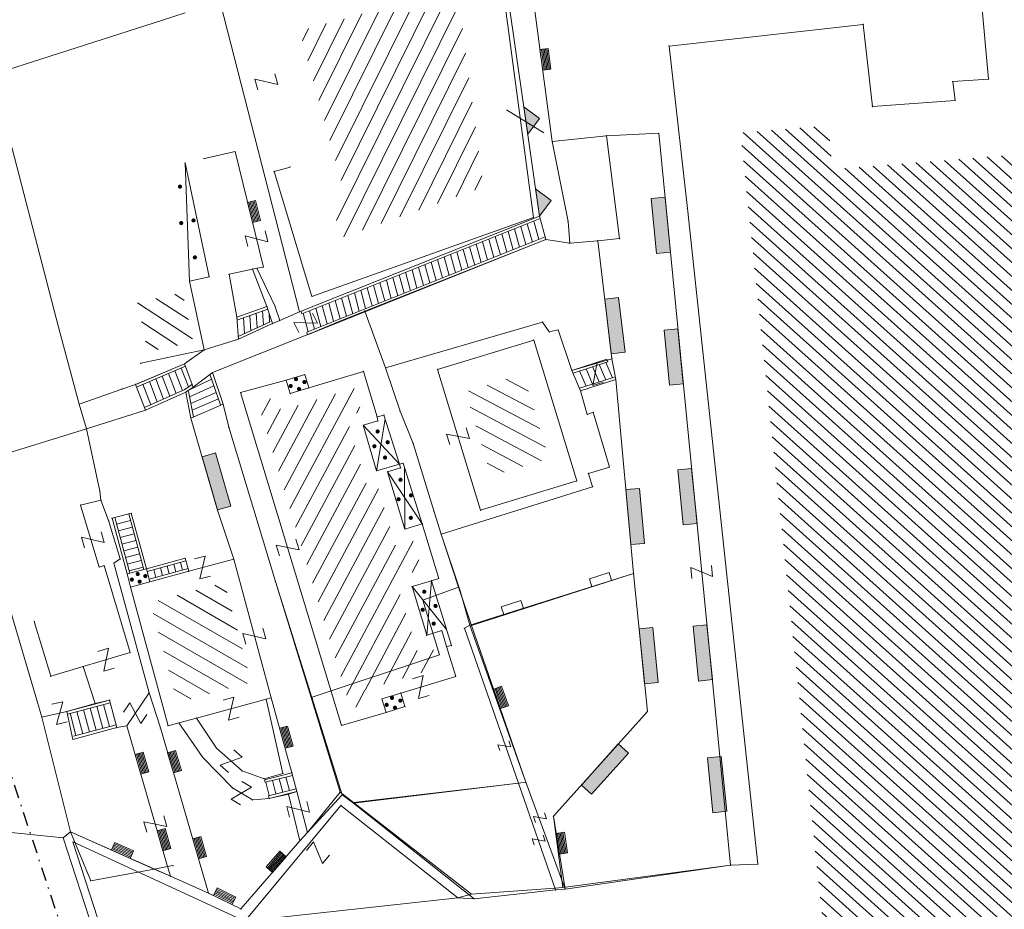
# Model space of a CAD drawing. Units: metres. Extents: x 6568793 to 6571835, y 4681226 to 4683161.
# Drawn here: x 6569238 to 6569310, y 4681928 to 4681992 of the extents above; entities that cross this region are included whole.
import ezdxf

# ---------------------------------------------------------------- set-up
doc = ezdxf.new("R2010")
doc.units = ezdxf.units.M
doc.header["$MEASUREMENT"] = 0
doc.linetypes.add('DASHDOTX2', pattern=[2, 1, -0.5, 0, -0.5])
doc.layers.add('1-katastar-PARCELE_GRANICE', color=7, linetype='Continuous')
doc.layers.add('katastarska podloga budva', color=251, linetype='Continuous', lineweight=13)
doc.layers.add('m_osovina', color=251, linetype='DASHDOTX2', lineweight=9)

# ---------------------------------------------------------------- blocks, each defined once
blk = doc.blocks.new('TK307A')
for p, q in [((0.5, 2), (-0.5, 2)), ((-0.5, 2), (-0.5, -2)), ((0.5, -2), (0.5, 2)), ((-0.5, -2), (0.5, -2))]:
    blk.add_line(p, q)
for points in [[(-0.5, 2), (0.5, 2), (0, 0)], [(0.5, 2), (0.5, -2), (-0.5, -2), (-0.5, 2)], [(0.5, -2), (-0.5, -2), (0, 0)]]:
    blk.add_solid(points)
blk = doc.blocks.new('TK175')
for p, q in [((0, -1), (-1, 0)), ((-1, 0), (1, 0)), ((1, 0), (0, -1))]:
    blk.add_line(p, q)
blk.add_solid([(-1, 0), (1, 0), (0, -1)])
blk = doc.blocks.new('PIKIR')
at = {"const_width": 0.15, "flags": 128}
blk.add_lwpolyline([(-0.07, 0, 1), (0.08, 0, 1)], format="xyb", close=True, dxfattribs=at)
blk = doc.blocks.new('TK97_2')
for p, q in [((0.4, 0.75), (-0.4, -0.75)), ((-0.4, 0.75), (0.4, 0.75)), ((-0.4, -0.75), (0.4, -0.75))]:
    blk.add_line(p, q)
blk = doc.blocks.new('TK307A_1')
for p, q in [((-0.3, -0.75), (-0.3, 0.75)), ((-0.3, 0.75), (0.3, 0.75)), ((-0.2, -0.75), (-0.2, 0.75)), ((-0.1, -0.75), (-0.1, 0.75)), ((0, -0.75), (0, 0.75)), ((0.1, -0.75), (0.1, 0.75)), ((0.2, -0.75), (0.2, 0.75)), ((0.3, 0.75), (0.3, -0.75)), ((0.3, -0.75), (-0.3, -0.75))]:
    blk.add_line(p, q)
blk = doc.blocks.new('TK112_1')
for p, q in [((-0.3, 0.75), (0.3, 0.75)), ((-0.3, -0.75), (-0.3, 0.75)), ((0.3, 0.75), (0.3, -0.75)), ((0.3, -0.75), (-0.3, -0.75))]:
    blk.add_line(p, q)

msp = doc.modelspace()

# ---------------------------------------------------------------- hatches: boundary and pattern name
at = {"layer": 'katastarska podloga budva'}
h = msp.add_hatch(dxfattribs=at)
h.set_pattern_fill('U', color=256, scale=0.75, angle=318.09254, style=0, pattern_type=0)
h.set_pattern_definition([(318.092536064, (0, 0), (0.500947133595, 0.5581684059), [])])
h.paths.add_polyline_path([(6569262.241, 4681913.838), (6569261.241, 4681923.536), (6569296.482, 4681927.342), (6569290.555, 4681984.257), (6569296.905, 4681984.786), (6569297.223, 4681981.614), (6569310.451, 4681982.671), (6569310.239, 4681986.478), (6569312.885, 4681986.795), (6569314.049, 4681996.839), (6569315.552, 4682028.824), (6569323.489, 4682028.402), (6569321.917, 4681996.187), (6569316.52, 4681996.61), (6569315.885, 4681989.526), (6569316.943, 4681979.164), (6569323.399, 4681979.587), (6569323.505, 4681978.318), (6569311.864, 4681976.838), (6569315.671, 4681945.675), (6569313.872, 4681944.089), (6569315.248, 4681931.19), (6569317.047, 4681928.969), (6569317.786, 4681920.859), (6569316.834, 4681919.485)])
at = {"layer": 'katastarska podloga budva', "lineweight": 13}
h = msp.add_hatch(dxfattribs=at)
h.set_pattern_fill('U', color=256, angle=63.64278, style=0, pattern_type=0)
h.set_pattern_definition([(63.6427833, (0, 0), (-0.89604352379, 0.44396621885), [])])
h.paths.add_polyline_path([(6569260.894, 4681979.184), (6569261.972, 4681979.483), (6569258.605, 4681991.64), (6569270.006, 4681994.758), (6569271.925, 4681980.325), (6569261.651, 4681976.672), (6569260.894, 4681979.184)])
at = {"layer": 'katastarska podloga budva'}
h = msp.add_hatch(dxfattribs=at)
h.set_pattern_fill('U', color=256, angle=146.94296, style=0, pattern_type=0)
h.set_pattern_definition([(146.942957008, (0, 0), (-0.54547373533, -0.83812791629), [])])
h.paths.add_polyline_path([(6569250.127, 4681972.678), (6569250.886, 4681969.098), (6569247.595, 4681968.402), (6569246.837, 4681971.981)])
h = msp.add_hatch(dxfattribs=at)
h.set_pattern_fill('U', color=256, angle=331.98786, style=0, pattern_type=0)
h.set_pattern_definition([(331.987862884, (0, 0), (0.46965858937, 0.88284812365), [])])
h.paths.add_polyline_path([(6569270.621, 4681965.5), (6569274.802, 4681966.778), (6569276.672, 4681960.654), (6569272.493, 4681959.378)])
at = {"layer": 'katastarska podloga budva', "lineweight": 13}
h = msp.add_hatch(dxfattribs=at)
h.set_pattern_fill('U', color=256, angle=241.85708, style=0, pattern_type=0)
h.set_pattern_definition([(241.85708152, (0, 0), (0.88177379827, -0.47167252271), [])])
h.paths.add_polyline_path([(6569256.966, 4681965.135), (6569257.265, 4681964.145), (6569259.554, 4681964.841), (6569262.572, 4681965.748), (6569263.08, 4681964.054), (6569261.991, 4681963.736), (6569263.516, 4681958.551), (6569264.237, 4681958.764), (6569265.574, 4681954.327), (6569266.835, 4681954.708), (6569267.466, 4681952.626), (6569265.527, 4681952.031), (6569267.166, 4681946.637), (6569268.259, 4681946.968), (6569268.321, 4681946.764), (6569268.697, 4681945.524), (6569265.643, 4681944.598), (6569263.334, 4681943.885), (6569263.64, 4681942.928), (6569262.306, 4681942.536), (6569255.563, 4681964.756), (6569256.966, 4681965.135)])
at = {"layer": 'katastarska podloga budva'}
h = msp.add_hatch(dxfattribs=at)
h.set_pattern_fill('U', color=256, angle=330.05129, style=0, pattern_type=0)
h.set_pattern_definition([(330.051290036, (0, 0), (0.49922455114, 0.86647264673), [])])
h.paths.add_polyline_path([(6569247.784, 4681950.227), (6569253.167, 4681951.677), (6569255.118, 4681944.439), (6569249.737, 4681942.984)])

# ---------------------------------------------------------------- linework, layer by layer
at = {"layer": '1-katastar-PARCELE_GRANICE', "linetype": 'Continuous', "lineweight": 0}
for p, q in [((6569271.81, 4682021.79), (6569276.91, 4681983.62)), ((6569271.81, 4682021.79), (6569276.91, 4681983.62)), ((6569275.98, 4681978.23), (6569272.9, 4681999.72)), ((6569275.98, 4681978.23), (6569272.9, 4681999.72)), ((6569307.92, 4681994.92), (6569308.53, 4681988.15)), ((6569307.92, 4681994.92), (6569308.53, 4681988.15)), ((6569248.67, 4681992.43), (6569250.3, 4681992.94)), ((6569248.67, 4681992.43), (6569250.3, 4681992.94)), ((6569258.6, 4681971.29), (6569252.86, 4681993.62)), ((6569258.6, 4681971.29), (6569252.86, 4681993.62)), ((6569243.08, 4681990.63), (6569248.67, 4681992.43)), ((6569243.08, 4681990.63), (6569248.67, 4681992.43)), ((6569299.45, 4681992.11), (6569285.38, 4681990.54)), ((6569299.45, 4681992.11), (6569285.38, 4681990.54)), ((6569300.11, 4681986.16), (6569299.45, 4681992.11)), ((6569300.11, 4681986.16), (6569299.45, 4681992.11)), ((6569237.36, 4681988.8), (6569243.08, 4681990.63)), ((6569237.36, 4681988.8), (6569243.08, 4681990.63)), ((6569285.38, 4681990.54), (6569286.71, 4681978.77)), ((6569285.38, 4681990.54), (6569286.71, 4681978.77)), ((6569236.37, 4681988.5), (6569241.13, 4681970.18)), ((6569236.37, 4681988.5), (6569241.13, 4681970.18)), ((6569308.53, 4681988.15), (6569305.94, 4681987.97)), ((6569308.53, 4681988.15), (6569305.94, 4681987.97)), ((6569305.94, 4681987.97), (6569306.1, 4681986.6)), ((6569305.94, 4681987.97), (6569306.1, 4681986.6)), ((6569306.1, 4681986.6), (6569300.11, 4681986.16)), ((6569306.1, 4681986.6), (6569300.11, 4681986.16)), ((6569276.91, 4681983.62), (6569280.84, 4681984.04)), ((6569276.91, 4681983.62), (6569280.84, 4681984.04)), ((6569280.84, 4681984.04), (6569281.79, 4681976.6)), ((6569280.84, 4681984.04), (6569281.79, 4681976.6)), ((6569278.06, 4681977.82), (6569276.91, 4681983.62)), ((6569278.06, 4681977.82), (6569276.91, 4681983.62)), ((6569291.81, 4681931.28), (6569286.71, 4681978.77)), ((6569291.81, 4681931.28), (6569286.71, 4681978.77)), ((6569275.98, 4681978.23), (6569258.6, 4681971.29)), ((6569275.98, 4681978.23), (6569258.6, 4681971.29)), ((6569276.45, 4681976.52), (6569275.98, 4681978.23)), ((6569276.45, 4681976.52), (6569275.98, 4681978.23)), ((6569278.18, 4681976.25), (6569278.06, 4681977.82)), ((6569278.18, 4681976.25), (6569278.06, 4681977.82)), ((6569281.79, 4681976.6), (6569280.21, 4681976.44)), ((6569281.79, 4681976.6), (6569280.21, 4681976.44)), ((6569263.32, 4681971.34), (6569276.45, 4681976.52)), ((6569263.32, 4681971.34), (6569276.45, 4681976.52)), ((6569276.45, 4681976.52), (6569278.18, 4681976.25)), ((6569276.45, 4681976.52), (6569278.18, 4681976.25)), ((6569278.18, 4681976.25), (6569280.21, 4681976.44)), ((6569278.18, 4681976.25), (6569280.21, 4681976.44)), ((6569280.21, 4681976.44), (6569281.24, 4681967.89)), ((6569280.21, 4681976.44), (6569281.24, 4681967.89)), ((6569257.16, 4681970.67), (6569258.6, 4681971.29)), ((6569257.16, 4681970.67), (6569258.6, 4681971.29)), ((6569261.52, 4681970.6), (6569263.32, 4681971.34)), ((6569261.52, 4681970.6), (6569263.32, 4681971.34)), ((6569263.32, 4681971.34), (6569264.83, 4681967.22)), ((6569263.32, 4681971.34), (6569264.83, 4681967.22)), ((6569241.13, 4681970.18), (6569242.62, 4681964.59)), ((6569241.13, 4681970.18), (6569242.62, 4681964.59)), ((6569256.64, 4681970.43), (6569254.17, 4681969.31)), ((6569256.64, 4681970.43), (6569254.17, 4681969.31)), ((6569257.16, 4681970.67), (6569256.64, 4681970.43)), ((6569257.16, 4681970.67), (6569256.64, 4681970.43)), ((6569259.43, 4681969.74), (6569261.52, 4681970.6)), ((6569259.43, 4681969.74), (6569261.52, 4681970.6)), ((6569264.83, 4681967.22), (6569276.21, 4681970.54)), ((6569264.83, 4681967.22), (6569276.21, 4681970.54)), ((6569276.21, 4681970.54), (6569276.7, 4681969.83)), ((6569276.21, 4681970.54), (6569276.7, 4681969.83)), ((6569252.28, 4681966.89), (6569259.43, 4681969.74)), ((6569252.28, 4681966.89), (6569259.43, 4681969.74)), ((6569276.7, 4681969.83), (6569277.34, 4681969.98)), ((6569276.7, 4681969.83), (6569277.34, 4681969.98)), ((6569277.34, 4681969.98), (6569278.34, 4681967.04)), ((6569277.34, 4681969.98), (6569278.34, 4681967.04)), ((6569254.17, 4681969.31), (6569251.69, 4681968.53)), ((6569254.17, 4681969.31), (6569251.69, 4681968.53)), ((6569251.69, 4681968.53), (6569250.27, 4681967.53)), ((6569251.69, 4681968.53), (6569250.27, 4681967.53)), ((6569250.27, 4681967.53), (6569246.72, 4681966.03)), ((6569250.27, 4681967.53), (6569246.72, 4681966.03)), ((6569281.24, 4681967.89), (6569281.51, 4681966.38)), ((6569281.24, 4681967.89), (6569281.51, 4681966.38)), ((6569252.28, 4681966.89), (6569250.88, 4681965.84)), ((6569252.28, 4681966.89), (6569250.88, 4681965.84)), ((6569252.28, 4681966.89), (6569253.06, 4681964.6)), ((6569252.28, 4681966.89), (6569253.06, 4681964.6)), ((6569264.83, 4681967.22), (6569265.89, 4681964.08)), ((6569264.83, 4681967.22), (6569265.89, 4681964.08)), ((6569278.34, 4681967.04), (6569278.97, 4681965.56)), ((6569278.34, 4681967.04), (6569278.97, 4681965.56)), ((6569246.72, 4681966.03), (6569245.73, 4681965.69)), ((6569246.72, 4681966.03), (6569245.73, 4681965.69)), ((6569250.88, 4681965.84), (6569250.36, 4681965.47)), ((6569250.88, 4681965.84), (6569250.36, 4681965.47)), ((6569281.51, 4681966.38), (6569282.8, 4681952.32)), ((6569281.51, 4681966.38), (6569282.8, 4681952.32)), ((6569245.73, 4681965.69), (6569242.62, 4681964.59)), ((6569245.73, 4681965.69), (6569242.62, 4681964.59)), ((6569250.36, 4681965.47), (6569247.44, 4681964.17)), ((6569250.36, 4681965.47), (6569247.44, 4681964.17)), ((6569278.97, 4681965.56), (6569279.45, 4681963.85)), ((6569278.97, 4681965.56), (6569279.45, 4681963.85)), ((6569242.62, 4681964.59), (6569243.17, 4681962.81)), ((6569242.62, 4681964.59), (6569243.17, 4681962.81)), ((6569253.06, 4681964.6), (6569253.47, 4681962.92)), ((6569253.06, 4681964.6), (6569253.47, 4681962.92)), ((6569247.44, 4681964.17), (6569243.17, 4681962.81)), ((6569247.44, 4681964.17), (6569243.17, 4681962.81)), ((6569265.89, 4681964.08), (6569266.84, 4681961.75)), ((6569265.89, 4681964.08), (6569266.84, 4681961.75)), ((6569279.45, 4681963.85), (6569279.88, 4681964.01)), ((6569279.45, 4681963.85), (6569279.88, 4681964.01)), ((6569279.88, 4681964.01), (6569281.05, 4681960.04)), ((6569279.88, 4681964.01), (6569281.05, 4681960.04)), ((6569243.17, 4681962.81), (6569234.53, 4681960.16)), ((6569243.17, 4681962.81), (6569234.53, 4681960.16)), ((6569243.17, 4681962.81), (6569244.13, 4681958.29)), ((6569243.17, 4681962.81), (6569244.13, 4681958.29)), ((6569253.47, 4681962.92), (6569256.85, 4681951.75)), ((6569253.47, 4681962.92), (6569256.85, 4681951.75)), ((6569266.84, 4681961.75), (6569268.35, 4681956.8)), ((6569266.84, 4681961.75), (6569268.35, 4681956.8)), ((6569239.93, 4681941.93), (6569234.53, 4681960.16)), ((6569239.93, 4681941.93), (6569234.53, 4681960.16)), ((6569281.05, 4681960.04), (6569279.53, 4681959.58)), ((6569281.05, 4681960.04), (6569279.53, 4681959.58)), ((6569279.53, 4681959.58), (6569279.84, 4681958.61)), ((6569279.53, 4681959.58), (6569279.84, 4681958.61)), ((6569244.13, 4681958.29), (6569244.21, 4681957.65)), ((6569244.13, 4681958.29), (6569244.21, 4681957.65)), ((6569279.84, 4681958.61), (6569268.86, 4681955.19)), ((6569279.84, 4681958.61), (6569268.86, 4681955.19)), ((6569244.21, 4681957.65), (6569244.76, 4681956.17)), ((6569244.21, 4681957.65), (6569244.76, 4681956.17)), ((6569268.35, 4681956.8), (6569268.86, 4681955.19)), ((6569268.35, 4681956.8), (6569268.86, 4681955.19)), ((6569244.76, 4681956.17), (6569245.61, 4681953.38)), ((6569244.76, 4681956.17), (6569245.61, 4681953.38)), ((6569268.86, 4681955.19), (6569270.12, 4681951.34)), ((6569268.86, 4681955.19), (6569270.12, 4681951.34)), ((6569245.61, 4681953.38), (6569245.15, 4681953.08)), ((6569245.61, 4681953.38), (6569245.15, 4681953.08)), ((6569245.15, 4681953.08), (6569247.7, 4681943.69)), ((6569245.15, 4681953.08), (6569247.7, 4681943.69)), ((6569271.07, 4681948.55), (6569282.8, 4681952.32)), ((6569271.07, 4681948.55), (6569282.8, 4681952.32)), ((6569282.8, 4681952.32), (6569283.81, 4681942.34)), ((6569282.8, 4681952.32), (6569283.81, 4681942.34)), ((6569256.85, 4681951.75), (6569259.44, 4681943.35)), ((6569256.85, 4681951.75), (6569259.44, 4681943.35)), ((6569270.12, 4681951.34), (6569267.53, 4681950.39)), ((6569270.12, 4681951.34), (6569267.53, 4681950.39)), ((6569270.12, 4681951.34), (6569271.07, 4681948.55)), ((6569270.12, 4681951.34), (6569271.07, 4681948.55)), ((6569267.53, 4681950.39), (6569268.73, 4681946.43)), ((6569267.53, 4681950.39), (6569268.73, 4681946.43)), ((6569275, 4681937.2), (6569271.07, 4681948.55)), ((6569275, 4681937.2), (6569271.07, 4681948.55)), ((6569268.73, 4681946.43), (6569259.44, 4681943.35)), ((6569268.73, 4681946.43), (6569259.44, 4681943.35)), ((6569247.7, 4681943.69), (6569248.52, 4681941.14)), ((6569247.7, 4681943.69), (6569248.52, 4681941.14)), ((6569259.44, 4681943.35), (6569261.54, 4681936.49)), ((6569259.44, 4681943.35), (6569261.54, 4681936.49)), ((6569283.81, 4681942.34), (6569277, 4681934.74)), ((6569283.81, 4681942.34), (6569277, 4681934.74)), ((6569242, 4681933.62), (6569239.93, 4681941.93)), ((6569242, 4681933.62), (6569239.93, 4681941.93)), ((6569248.52, 4681941.14), (6569252, 4681929.18)), ((6569248.52, 4681941.14), (6569252, 4681929.18)), ((6569274.456, 4681937.136), (6569262.516, 4681935.731)), ((6569262.516, 4681935.731), (6569274.456, 4681937.136)), ((6569275, 4681937.2), (6569274.456, 4681937.136)), ((6569274.456, 4681937.136), (6569275, 4681937.2)), ((6569259.17, 4681933.57), (6569261.54, 4681936.49)), ((6569259.17, 4681933.57), (6569261.54, 4681936.49)), ((6569262.516, 4681935.731), (6569261.54, 4681936.49)), ((6569262.516, 4681935.731), (6569261.54, 4681936.49)), ((6569271.05, 4681929.09), (6569262.516, 4681935.731)), ((6569271.05, 4681929.09), (6569262.516, 4681935.731)), ((6569277, 4681934.74), (6569277.69, 4681929.57)), ((6569277, 4681934.74), (6569277.69, 4681929.57)), ((6569241.47, 4681933.19), (6569235.89, 4681933.76)), ((6569241.47, 4681933.19), (6569235.89, 4681933.76)), ((6569242, 4681933.62), (6569241.47, 4681933.19)), ((6569242, 4681933.62), (6569241.47, 4681933.19)), ((6569249.24, 4681930.39), (6569242, 4681933.62)), ((6569249.24, 4681930.39), (6569242, 4681933.62)), ((6569258.63, 4681932.97), (6569259.17, 4681933.57)), ((6569258.63, 4681932.97), (6569259.17, 4681933.57)), ((6569254.35, 4681928.03), (6569258.63, 4681932.97)), ((6569254.35, 4681928.03), (6569258.63, 4681932.97)), ((6569277.69, 4681929.57), (6569289.83, 4681931.19)), ((6569277.69, 4681929.57), (6569289.83, 4681931.19)), ((6569289.83, 4681931.19), (6569291.81, 4681931.28)), ((6569289.83, 4681931.19), (6569291.81, 4681931.28)), ((6569252, 4681929.18), (6569249.24, 4681930.39)), ((6569252, 4681929.18), (6569249.24, 4681930.39)), ((6569277.1, 4681929.54), (6569271.05, 4681929.09)), ((6569277.1, 4681929.54), (6569271.05, 4681929.09)), ((6569277.69, 4681929.57), (6569277.1, 4681929.54)), ((6569277.69, 4681929.57), (6569277.1, 4681929.54)), ((6569254.35, 4681928.03), (6569252, 4681929.18)), ((6569254.35, 4681928.03), (6569252, 4681929.18)), ((6569254.63, 4681927.14), (6569270.08, 4681928.84)), ((6569254.63, 4681927.14), (6569270.08, 4681928.84)), ((6569270.08, 4681928.84), (6569271.05, 4681929.09)), ((6569270.08, 4681928.84), (6569271.05, 4681929.09))]:
    msp.add_line(p, q, dxfattribs=at)
at = {"layer": 'katastarska podloga budva'}
for p, q in [((6569271.81, 4682021.79), (6569276.91, 4681983.62)), ((6569275.98, 4681978.23), (6569272.9, 4681999.72)), ((6569272.78, 4681998.94), (6569275.55, 4681978.11, 0.74)), ((6569308.53, 4681988.15), (6569307.92, 4681994.92)), ((6569307.92, 4681994.92), (6569308.53, 4681988.15)), ((6569299.45, 4681992.11), (6569285.38, 4681990.54)), ((6569285.38, 4681990.54), (6569299.45, 4681992.11)), ((6569300.11, 4681986.16), (6569299.45, 4681992.11)), ((6569299.45, 4681992.11), (6569300.11, 4681986.16)), ((6569285.38, 4681990.54), (6569286.71, 4681978.77)), ((6569285.38, 4681990.54), (6569286.71, 4681978.77)), ((6569308.53, 4681988.15), (6569305.94, 4681987.97)), ((6569308.53, 4681988.15), (6569305.94, 4681987.97)), ((6569305.94, 4681987.97), (6569306.1, 4681986.6)), ((6569305.94, 4681987.97), (6569306.1, 4681986.6)), ((6569306.1, 4681986.6), (6569300.11, 4681986.16)), ((6569306.1, 4681986.6), (6569300.11, 4681986.16)), ((6569273.59, 4681985.93), (6569276.29, 4681984.26)), ((6569276.91, 4681983.62), (6569280.84, 4681984.04)), ((6569280.84, 4681984.04), (6569284.63, 4681984.23)), ((6569280.84, 4681984.04), (6569281.79, 4681976.6)), ((6569284.63, 4681984.23), (6569289.83, 4681931.19)), ((6569278.06, 4681977.82), (6569276.91, 4681983.62)), ((6569251.62, 4681982.38), (6569253.93, 4681982.9)), ((6569253.93, 4681982.9), (6569255.98, 4681974.53)), ((6569250.31, 4681982.08), (6569252.06, 4681973.83)), ((6569250.63, 4681973.52), (6569250.31, 4681982.08)), ((6569256.76, 4681981.46), (6569257.91, 4681981.78)), ((6569259.49, 4681972.4, -0.85), (6569256.76, 4681981.46)), ((6569291.81, 4681931.28), (6569286.71, 4681978.77)), ((6569291.81, 4681931.28), (6569286.71, 4681978.77)), ((6569275.98, 4681978.23), (6569258.6, 4681971.29)), ((6569275.98, 4681978.23), (6569258.71, 4681971.34)), ((6569258.77, 4681971.14), (6569276.03, 4681978.04)), ((6569275.55, 4681978.11, 0.74), (6569259.49, 4681972.4, -0.85)), ((6569276.45, 4681976.52), (6569275.98, 4681978.23)), ((6569274.18, 4681977.3), (6569274.54, 4681975.97)), ((6569274.64, 4681977.48), (6569275, 4681976.16)), ((6569275.1, 4681977.67), (6569275.47, 4681976.34)), ((6569275.57, 4681977.85), (6569275.93, 4681976.53)), ((6569278.18, 4681976.25), (6569278.06, 4681977.82)), ((6569259.13, 4681969.82), (6569276.4, 4681976.71)), ((6569272.32, 4681976.56), (6569272.68, 4681975.23)), ((6569272.78, 4681976.74), (6569273.15, 4681975.42)), ((6569273.25, 4681976.93), (6569273.61, 4681975.6)), ((6569273.71, 4681977.11), (6569274.07, 4681975.79)), ((6569281.79, 4681976.6), (6569280.21, 4681976.44)), ((6569276.45, 4681976.52), (6569259.18, 4681969.63)), ((6569263.32, 4681971.34), (6569276.45, 4681976.52)), ((6569270.92, 4681976), (6569271.29, 4681974.67)), ((6569271.39, 4681976.19), (6569271.75, 4681974.86)), ((6569271.85, 4681976.37), (6569272.22, 4681975.05)), ((6569276.45, 4681976.52), (6569278.18, 4681976.25)), ((6569278.18, 4681976.25), (6569280.21, 4681976.44)), ((6569280.21, 4681976.44), (6569281.24, 4681967.89)), ((6569269.07, 4681975.26), (6569269.43, 4681973.93)), ((6569269.53, 4681975.44), (6569269.9, 4681974.12)), ((6569270, 4681975.63), (6569270.36, 4681974.3)), ((6569270.46, 4681975.81), (6569270.82, 4681974.49)), ((6569255.18, 4681974.39), (6569253.49, 4681974.01)), ((6569255.51, 4681974.45), (6569255.18, 4681974.39)), ((6569256.23, 4681971.67), (6569255.18, 4681974.39)), ((6569255.51, 4681974.45), (6569255.98, 4681974.53)), ((6569255.51, 4681974.45), (6569256.82, 4681971.72)), ((6569267.21, 4681974.52), (6569267.57, 4681973.19)), ((6569267.67, 4681974.7), (6569268.04, 4681973.38)), ((6569268.14, 4681974.89), (6569268.5, 4681973.56)), ((6569268.6, 4681975.07), (6569268.97, 4681973.75)), ((6569252.06, 4681973.83), (6569250.63, 4681973.52)), ((6569253.49, 4681974.01), (6569254.06, 4681970.89)), ((6569265.35, 4681973.77), (6569265.72, 4681972.45)), ((6569265.82, 4681973.96), (6569266.18, 4681972.64)), ((6569266.28, 4681974.15), (6569266.64, 4681972.82)), ((6569266.75, 4681974.33), (6569267.11, 4681973.01)), ((6569250.63, 4681973.52), (6569251.69, 4681968.53)), ((6569263.5, 4681973.03), (6569263.86, 4681971.71)), ((6569263.96, 4681973.22), (6569264.32, 4681971.89)), ((6569264.42, 4681973.4), (6569264.79, 4681972.08)), ((6569264.89, 4681973.59), (6569265.25, 4681972.26)), ((6569261.64, 4681972.29), (6569262, 4681970.97)), ((6569262.1, 4681972.48), (6569262.47, 4681971.15)), ((6569262.57, 4681972.66), (6569262.93, 4681971.34)), ((6569263.03, 4681972.85), (6569263.39, 4681971.52)), ((6569256.23, 4681971.67), (6569254.06, 4681970.89)), ((6569256.23, 4681971.67), (6569256.64, 4681970.43)), ((6569256.82, 4681971.72), (6569257.16, 4681970.67)), ((6569259.78, 4681971.55), (6569260.14, 4681970.22)), ((6569260.25, 4681971.73), (6569260.61, 4681970.41)), ((6569260.71, 4681971.92), (6569261.07, 4681970.6)), ((6569261.17, 4681972.11), (6569261.54, 4681970.78)), ((6569254.06, 4681970.89), (6569254.17, 4681969.31)), ((6569254.13, 4681970.7), (6569256.3, 4681971.48)), ((6569254.61, 4681969.72), (6569254.53, 4681970.85)), ((6569255.07, 4681969.92), (6569254.99, 4681971.01)), ((6569255.52, 4681970.13), (6569255.45, 4681971.18)), ((6569255.98, 4681970.34), (6569255.91, 4681971.34)), ((6569256.43, 4681970.54), (6569256.39, 4681971.19)), ((6569257.16, 4681970.67), (6569258.6, 4681971.29)), ((6569258.71, 4681971.34), (6569258.77, 4681971.14)), ((6569258.85, 4681971.18), (6569259.22, 4681969.85)), ((6569259.32, 4681971.36), (6569259.68, 4681970.04)), ((6569261.52, 4681970.6), (6569263.32, 4681971.34)), ((6569263.32, 4681971.34), (6569264.83, 4681967.22)), ((6569256.47, 4681970.56), (6569254.16, 4681969.51)), ((6569256.64, 4681970.43), (6569254.17, 4681969.31)), ((6569254.17, 4681969.31), (6569256.48, 4681970.36)), ((6569257.16, 4681970.67), (6569256.64, 4681970.43)), ((6569259.43, 4681969.74), (6569261.52, 4681970.6)), ((6569264.83, 4681967.22), (6569276.21, 4681970.54)), ((6569276.21, 4681970.54), (6569276.7, 4681969.83)), ((6569252.28, 4681966.89), (6569259.43, 4681969.74)), ((6569259.18, 4681969.63), (6569259.13, 4681969.82)), ((6569276.7, 4681969.83), (6569277.34, 4681969.98)), ((6569277.34, 4681969.98), (6569278.34, 4681967.04)), ((6569254.17, 4681969.31), (6569251.69, 4681968.53)), ((6569268.6, 4681967.12), (6569275.57, 4681969.24)), ((6569275.57, 4681969.24), (6569278.69, 4681959.04)), ((6569251.69, 4681968.53), (6569247.09, 4681967.56)), ((6569251.69, 4681968.53), (6569250.27, 4681967.53)), ((6569250.27, 4681967.53), (6569246.72, 4681966.03)), ((6569250.27, 4681967.53), (6569246.73, 4681966.03)), ((6569246.79, 4681965.84), (6569250.34, 4681967.34)), ((6569250.27, 4681967.53), (6569250.88, 4681965.84)), ((6569278.34, 4681967.04), (6569281.24, 4681967.89)), ((6569278.34, 4681967.04), (6569280.87, 4681967.86)), ((6569280.95, 4681967.67), (6569278.42, 4681966.85)), ((6569280.32, 4681966.21), (6569279.84, 4681967.32)), ((6569280.8, 4681966.36), (6569280.32, 4681967.47)), ((6569281.27, 4681966.51), (6569280.8, 4681967.62)), ((6569280.87, 4681967.86), (6569280.95, 4681967.67)), ((6569281.24, 4681967.89), (6569281.51, 4681966.38)), ((6569249.2, 4681965.17), (6569248.64, 4681966.62)), ((6569249.66, 4681965.38), (6569249.1, 4681966.82)), ((6569250.12, 4681965.58), (6569249.56, 4681967.01)), ((6569250.55, 4681965.85), (6569250.03, 4681967.21)), ((6569252.28, 4681966.89), (6569250.88, 4681965.84)), ((6569252.87, 4681964.54), (6569252.11, 4681966.76)), ((6569252.28, 4681966.89), (6569253.06, 4681964.6)), ((6569257.63, 4681966.33), (6569258.98, 4681966.74)), ((6569258.98, 4681966.74), (6569259.27, 4681965.78)), ((6569263.23, 4681966.97), (6569259.27, 4681965.78)), ((6569263.23, 4681966.97), (6569264.22, 4681963.67)), ((6569264.83, 4681967.22), (6569265.89, 4681964.08)), ((6569271.72, 4681956.91), (6569268.6, 4681967.12)), ((6569278.34, 4681967.04), (6569278.97, 4681965.56)), ((6569279.37, 4681965.9), (6569278.89, 4681967.01)), ((6569281.43, 4681966.56), (6569278.89, 4681965.75)), ((6569279.84, 4681966.05), (6569279.37, 4681967.16)), ((6569246.72, 4681966.03), (6569245.73, 4681965.69)), ((6569246.72, 4681966.03), (6569247.44, 4681964.17)), ((6569247.83, 4681964.56), (6569247.25, 4681966.04)), ((6569248.29, 4681964.77), (6569247.72, 4681966.23)), ((6569248.74, 4681964.97), (6569248.18, 4681966.43)), ((6569250.28, 4681965.65), (6569250.76, 4681966)), ((6569250.88, 4681965.84), (6569250.36, 4681965.47)), ((6569250.54, 4681965.59), (6569252.23, 4681966.41)), ((6569250.62, 4681965.14), (6569252.4, 4681965.92)), ((6569250.76, 4681966), (6569250.81, 4681966.04)), ((6569257.63, 4681966.33), (6569254.33, 4681965.44)), ((6569257.92, 4681965.37), (6569257.63, 4681966.33)), ((6569281.51, 4681966.38), (6569278.97, 4681965.56)), ((6569281.51, 4681966.38), (6569282.8, 4681952.32)), ((6569247.37, 4681964.36), (6569250.28, 4681965.65)), ((6569250.36, 4681965.47), (6569247.44, 4681964.17)), ((6569250.73, 4681963.59), (6569250.36, 4681965.47)), ((6569250.55, 4681965.51), (6569250.91, 4681963.67)), ((6569250.72, 4681964.65), (6569252.56, 4681965.45)), ((6569254.33, 4681965.44), (6569261.65, 4681941.32)), ((6569259.27, 4681965.78), (6569257.92, 4681965.37)), ((6569278.97, 4681965.56), (6569279.45, 4681963.85)), ((6569253.06, 4681964.6), (6569250.73, 4681963.59)), ((6569250.82, 4681964.16), (6569252.72, 4681964.99)), ((6569253.06, 4681964.6), (6569253.47, 4681962.92)), ((6569264.22, 4681963.67), (6569264.71, 4681963.81)), ((6569264.71, 4681963.81), (6569265.84, 4681960.26)), ((6569265.89, 4681964.08), (6569266.84, 4681961.75)), ((6569279.45, 4681963.85), (6569279.88, 4681964.01)), ((6569279.88, 4681964.01), (6569281.05, 4681960.04)), ((6569250.73, 4681963.59), (6569252.66, 4681956.92)), ((6569263.21, 4681963.07), (6569264.27, 4681963.38)), ((6569264.18, 4681959.77), (6569263.21, 4681963.07)), ((6569263.21, 4681963.07), (6569265.84, 4681960.26)), ((6569264.81, 4681963.51), (6569264.18, 4681959.77)), ((6569264.22, 4681963.67), (6569264.27, 4681963.38)), ((6569253.47, 4681962.92), (6569256.85, 4681951.75)), ((6569266.84, 4681961.75), (6569268.35, 4681956.8)), ((6569265.84, 4681960.26), (6569264.18, 4681959.77)), ((6569266.1, 4681960.32), (6569265.84, 4681960.26)), ((6569265.84, 4681960.26), (6569265.92, 4681959.98)), ((6569267.49, 4681955.93), (6569266.1, 4681960.32)), ((6569264.98, 4681959.7), (6569265.92, 4681959.98)), ((6569267.49, 4681955.93), (6569264.98, 4681959.7)), ((6569264.98, 4681959.7), (6569266.23, 4681955.55)), ((6569266.23, 4681955.55), (6569266.2, 4681960)), ((6569281.05, 4681960.04), (6569279.53, 4681959.58)), ((6569279.53, 4681959.58), (6569279.84, 4681958.61)), ((6569278.69, 4681959.04), (6569271.72, 4681956.91)), ((6569244.13, 4681958.29), (6569244.21, 4681957.65)), ((6569279.84, 4681958.61), (6569268.86, 4681955.19)), ((6569244.21, 4681957.65), (6569242.73, 4681957.29)), ((6569242.73, 4681957.29), (6569244.08, 4681952.8)), ((6569244.21, 4681957.65), (6569244.76, 4681956.17)), ((6569245.02, 4681956.33), (6569246.41, 4681956.7)), ((6569247.31, 4681952.62), (6569246.22, 4681956.65)), ((6569246.41, 4681956.7), (6569247.5, 4681952.67)), ((6569252.66, 4681956.92), (6569253.83, 4681953.37)), ((6569268.35, 4681956.8), (6569268.86, 4681955.19)), ((6569244.76, 4681956.17), (6569245.61, 4681953.38)), ((6569246.11, 4681952.3), (6569245.02, 4681956.33)), ((6569246.3, 4681952.35), (6569245.21, 4681956.38)), ((6569245.34, 4681955.9), (6569246.35, 4681956.17)), ((6569266.23, 4681955.55), (6569267.49, 4681955.93)), ((6569268.69, 4681951.97), (6569267.49, 4681955.93)), ((6569245.47, 4681955.41), (6569246.48, 4681955.68)), ((6569245.6, 4681954.93), (6569246.61, 4681955.2)), ((6569268.86, 4681955.19), (6569270.23, 4681951.07)), ((6569245.73, 4681954.45), (6569246.74, 4681954.72)), ((6569245.86, 4681953.96), (6569246.87, 4681954.24)), ((6569245.99, 4681953.48), (6569247, 4681953.75)), ((6569245.61, 4681953.38), (6569245.15, 4681953.08)), ((6569245.15, 4681953.08), (6569247.7, 4681943.69)), ((6569246.12, 4681953), (6569247.13, 4681953.27)), ((6569247.5, 4681952.67), (6569250.31, 4681953.43)), ((6569250.37, 4681953.24), (6569247.55, 4681952.48)), ((6569249.63, 4681952.44), (6569249.48, 4681953)), ((6569250.11, 4681952.57), (6569249.97, 4681953.13)), ((6569250.31, 4681953.43), (6569250.57, 4681952.49)), ((6569250.32, 4681953.43), (6569250.37, 4681953.24)), ((6569250.57, 4681952.49), (6569253.83, 4681953.37)), ((6569253.83, 4681953.37), (6569256.54, 4681943.32)), ((6569244.08, 4681952.8), (6569244.44, 4681952.9)), ((6569244.44, 4681952.9), (6569246.32, 4681946.6)), ((6569246.11, 4681952.3), (6569247.5, 4681952.67)), ((6569246.36, 4681951.35), (6569246.11, 4681952.3)), ((6569246.25, 4681952.52), (6569247.26, 4681952.79)), ((6569247.5, 4681952.67), (6569247.31, 4681952.62)), ((6569247.5, 4681952.67), (6569247.75, 4681951.73)), ((6569250.52, 4681952.68), (6569247.7, 4681951.92)), ((6569247.75, 4681951.73), (6569250.57, 4681952.49)), ((6569248.18, 4681952.05), (6569248.03, 4681952.61)), ((6569248.66, 4681952.18), (6569248.52, 4681952.74)), ((6569249.15, 4681952.31), (6569249, 4681952.87)), ((6569282.8, 4681952.32), (6569270.95, 4681948.58)), ((6569282.8, 4681952.32), (6569283.81, 4681942.34)), ((6569246.36, 4681951.35), (6569247.75, 4681951.73)), ((6569256.85, 4681951.75), (6569259.52, 4681943.28)), ((6569268.15, 4681951.81), (6569266.75, 4681951.38)), ((6569268.15, 4681951.81), (6569267.82, 4681947.86)), ((6569268.15, 4681951.81), (6569268.69, 4681951.97)), ((6569269.6, 4681947.11), (6569268.15, 4681951.81)), ((6569249.07, 4681941.3), (6569246.36, 4681951.35)), ((6569267.82, 4681947.86), (6569266.75, 4681951.38)), ((6569266.75, 4681951.38), (6569269.24, 4681948.28)), ((6569270.95, 4681948.58), (6569270.23, 4681951.07)), ((6569240.57, 4681944.88), (6569239.38, 4681948.85)), ((6569268.91, 4681948.19), (6569267.82, 4681947.86)), ((6569269.26, 4681947.05), (6569268.91, 4681948.19)), ((6569270.95, 4681948.58), (6569270.55, 4681948.36)), ((6569270.55, 4681948.36), (6569274.46, 4681937.13)), ((6569275, 4681937.2), (6569270.95, 4681948.58)), ((6569246.32, 4681946.6), (6569242.91, 4681945.58)), ((6569269.26, 4681947.05), (6569269.6, 4681947.11)), ((6569269.92, 4681944.87), (6569269.26, 4681947.05)), ((6569242.91, 4681945.58), (6569240.57, 4681944.88)), ((6569242.91, 4681945.58), (6569243.79, 4681942.9)), ((6569265.93, 4681943.66), (6569269.92, 4681944.87)), ((6569244.83, 4681943.16), (6569241.74, 4681942.34)), ((6569243.79, 4681942.9), (6569244.83, 4681943.16)), ((6569244.83, 4681943.16), (6569245.35, 4681941.17)), ((6569246.09, 4681941.3), (6569247.7, 4681943.69)), ((6569247.7, 4681943.69), (6569248.52, 4681941.14)), ((6569256.17, 4681943.22), (6569251.13, 4681941.85)), ((6569256.54, 4681943.32), (6569256.17, 4681943.22)), ((6569256.17, 4681943.22), (6569257.39, 4681937.84)), ((6569256.54, 4681943.32), (6569258.05, 4681937.89)), ((6569259.52, 4681943.28), (6569261.7, 4681936.3)), ((6569264.57, 4681943.24), (6569265.93, 4681943.66)), ((6569264.88, 4681942.27), (6569264.57, 4681943.24)), ((6569266.24, 4681942.69), (6569265.93, 4681943.66)), ((6569239.93, 4681941.93), (6569241.74, 4681942.34)), ((6569241.74, 4681942.34), (6569243.79, 4681942.9)), ((6569241.74, 4681942.34), (6569242.18, 4681940.31)), ((6569241.79, 4681942.15), (6569244.88, 4681942.97)), ((6569242.47, 4681942.33), (6569242.89, 4681940.72)), ((6569242.95, 4681942.46), (6569243.37, 4681940.85)), ((6569243.43, 4681942.58), (6569243.85, 4681940.98)), ((6569243.92, 4681942.71), (6569244.34, 4681941.11)), ((6569244.4, 4681942.84), (6569244.82, 4681941.24)), ((6569264.88, 4681942.27), (6569266.24, 4681942.69)), ((6569283.81, 4681942.34), (6569277, 4681934.74)), ((6569242, 4681933.62), (6569239.93, 4681941.93)), ((6569241.98, 4681942.2), (6569242.4, 4681940.59)), ((6569251.13, 4681941.85), (6569249.86, 4681941.51)), ((6569251.13, 4681941.85), (6569252.58, 4681939.68)), ((6569261.65, 4681941.32), (6569264.88, 4681942.27)), ((6569242.18, 4681940.31), (6569245.35, 4681941.17)), ((6569242.21, 4681940.54), (6569245.3, 4681941.37)), ((6569245.35, 4681941.17), (6569246.09, 4681941.3)), ((6569246.09, 4681941.3), (6569249.04, 4681931.1)), ((6569248.52, 4681941.14), (6569252, 4681929.18)), ((6569249.86, 4681941.51), (6569249.07, 4681941.3)), ((6569249.86, 4681941.51), (6569251.59, 4681939.01)), ((6569252.58, 4681939.68), (6569254.44, 4681938.03)), ((6569251.59, 4681939.01), (6569253.74, 4681936.8)), ((6569254.44, 4681938.03), (6569256.03, 4681937.46)), ((6569256.03, 4681937.46), (6569257.39, 4681937.84)), ((6569258.05, 4681937.89), (6569256.05, 4681937.39)), ((6569256.05, 4681937.39), (6569256.1, 4681937.2)), ((6569256.1, 4681937.2), (6569258.1, 4681937.7)), ((6569256.89, 4681936.37), (6569256.64, 4681937.34)), ((6569257.38, 4681936.49), (6569257.13, 4681937.46)), ((6569257.86, 4681936.61), (6569257.61, 4681937.58)), ((6569258.05, 4681937.89), (6569258.4, 4681936.54)), ((6569253.74, 4681936.8), (6569255.19, 4681935.92)), ((6569256.41, 4681936.25), (6569256.16, 4681937.21)), ((6569256.35, 4681936.23), (6569258.35, 4681936.74)), ((6569262.5, 4681935.7), (6569274.46, 4681937.13)), ((6569274.46, 4681937.13), (6569275, 4681937.2)), ((6569274.46, 4681937.13), (6569277.15, 4681929.4)), ((6569277.84, 4681929.47), (6569275, 4681937.2)), ((6569255.19, 4681935.92), (6569256.4, 4681936.04)), ((6569256.4, 4681936.04), (6569256.35, 4681936.23)), ((6569258.4, 4681936.54), (6569256.4, 4681936.04)), ((6569256.4, 4681936.04), (6569257.79, 4681936.33)), ((6569258.4, 4681936.54), (6569257.79, 4681936.33)), ((6569257.79, 4681936.33), (6569258.63, 4681932.97)), ((6569259.17, 4681933.57), (6569258.4, 4681936.54)), ((6569259.17, 4681933.57), (6569261.7, 4681936.3)), ((6569261.7, 4681936.3), (6569262.5, 4681935.7)), ((6569254.63, 4681927.14), (6569261.6, 4681935.53)), ((6569261.6, 4681935.53), (6569270.08, 4681928.84)), ((6569262.5, 4681935.7), (6569271.26, 4681928.77)), ((6569277, 4681934.74), (6569277.84, 4681929.47)), ((6569241.47, 4681933.19), (6569235.89, 4681933.76)), ((6569242, 4681933.62), (6569241.47, 4681933.19)), ((6569241.47, 4681933.19), (6569247.94, 4681913.36)), ((6569242, 4681933.62), (6569248.06, 4681930.92)), ((6569242, 4681933.62), (6569243.47, 4681930.07)), ((6569258.63, 4681932.97), (6569259.17, 4681933.57)), ((6569247.75, 4681915.68), (6569242.18, 4681932.88)), ((6569242.18, 4681932.88), (6569254.63, 4681927.14)), ((6569254.35, 4681928.03), (6569258.63, 4681932.97)), ((6569243.47, 4681930.07), (6569248.06, 4681930.92)), ((6569248.06, 4681930.92), (6569249.04, 4681931.1)), ((6569248.06, 4681930.92), (6569249.24, 4681930.39)), ((6569249.04, 4681931.1), (6569249.42, 4681931.17)), ((6569249.04, 4681931.1), (6569249.24, 4681930.39)), ((6569277.84, 4681929.47), (6569289.83, 4681931.19)), ((6569277.84, 4681929.47), (6569289.83, 4681931.19)), ((6569289.83, 4681931.19), (6569291.81, 4681931.28)), ((6569289.83, 4681931.19), (6569291.81, 4681931.28)), ((6569252, 4681929.18), (6569249.24, 4681930.39)), ((6569277.15, 4681929.4), (6569277.84, 4681929.47)), ((6569277.15, 4681929.4), (6569277.84, 4681929.47)), ((6569254.35, 4681928.03), (6569252, 4681929.18)), ((6569254.63, 4681927.14), (6569270.08, 4681928.84)), ((6569254.63, 4681927.14), (6569270.08, 4681928.84)), ((6569271.26, 4681928.77), (6569270.08, 4681928.84)), ((6569270.08, 4681928.84), (6569271.26, 4681928.77)), ((6569271.26, 4681928.77), (6569277.15, 4681929.4)), ((6569271.26, 4681928.77), (6569277.15, 4681929.4))]:
    msp.add_line(p, q, dxfattribs=at)
for p in [(6569299.45, 4681992.11), (6569285.38, 4681990.54), (6569305.94, 4681987.97), (6569308.53, 4681988.15), (6569306.1, 4681986.6), (6569300.11, 4681986.16), (6569280.84, 4681984.04), (6569284.63, 4681984.23), (6569276.91, 4681983.62), (6569253.93, 4681982.9), (6569250.31, 4681982.08), (6569257.91, 4681981.78), (6569256.76, 4681981.46), (6569286.71, 4681978.77), (6569275.55, 4681978.11, 0.74), (6569275.98, 4681978.23), (6569278.06, 4681977.82), (6569281.79, 4681976.6), (6569276.45, 4681976.52), (6569278.18, 4681976.25), (6569280.21, 4681976.44), (6569255.18, 4681974.39), (6569255.51, 4681974.45), (6569255.98, 4681974.53), (6569252.06, 4681973.83), (6569253.49, 4681974.01), (6569250.63, 4681973.52), (6569259.49, 4681972.4, -0.85), (6569256.23, 4681971.67), (6569256.82, 4681971.72), (6569254.06, 4681970.89), (6569258.6, 4681971.29), (6569263.32, 4681971.34), (6569256.64, 4681970.43), (6569257.16, 4681970.67), (6569261.52, 4681970.6), (6569276.21, 4681970.54), (6569259.43, 4681969.74), (6569276.7, 4681969.83), (6569277.34, 4681969.98), (6569254.17, 4681969.31), (6569275.57, 4681969.24), (6569251.69, 4681968.53), (6569247.09, 4681967.56), (6569250.27, 4681967.53), (6569281.24, 4681967.89), (6569252.28, 4681966.89), (6569258.98, 4681966.74), (6569263.23, 4681966.97), (6569264.83, 4681967.22), (6569268.6, 4681967.12), (6569278.34, 4681967.04), (6569246.72, 4681966.03), (6569250.88, 4681965.84), (6569257.63, 4681966.33), (6569281.51, 4681966.38), (6569245.73, 4681965.69), (6569250.36, 4681965.47), (6569254.33, 4681965.44), (6569257.92, 4681965.37), (6569259.27, 4681965.78), (6569278.97, 4681965.56), (6569253.06, 4681964.6), (6569247.44, 4681964.17), (6569264.71, 4681963.81), (6569265.89, 4681964.08), (6569279.45, 4681963.85), (6569279.88, 4681964.01), (6569250.73, 4681963.59), (6569263.21, 4681963.07), (6569264.22, 4681963.67), (6569264.27, 4681963.38), (6569253.47, 4681962.92), (6569266.84, 4681961.75), (6569265.84, 4681960.26), (6569266.1, 4681960.32), (6569264.18, 4681959.77), (6569264.98, 4681959.7), (6569265.92, 4681959.98), (6569279.53, 4681959.58), (6569281.05, 4681960.04), (6569278.69, 4681959.04), (6569244.13, 4681958.29), (6569279.84, 4681958.61), (6569242.73, 4681957.29), (6569244.21, 4681957.65), (6569246.41, 4681956.7), (6569252.66, 4681956.92), (6569268.35, 4681956.8), (6569271.72, 4681956.91), (6569244.76, 4681956.17), (6569245.02, 4681956.33), (6569267.49, 4681955.93), (6569266.23, 4681955.55), (6569268.86, 4681955.19), (6569245.15, 4681953.08), (6569245.61, 4681953.38), (6569250.31, 4681953.43), (6569253.83, 4681953.37), (6569244.08, 4681952.8), (6569244.44, 4681952.9), (6569246.11, 4681952.3), (6569247.5, 4681952.67), (6569250.57, 4681952.49), (6569282.8, 4681952.32), (6569247.75, 4681951.73), (6569256.85, 4681951.75), (6569268.15, 4681951.81), (6569268.69, 4681951.97), (6569246.36, 4681951.35), (6569266.75, 4681951.38), (6569270.23, 4681951.07), (6569239.38, 4681948.85), (6569268.91, 4681948.19), (6569270.55, 4681948.36), (6569270.95, 4681948.58), (6569267.82, 4681947.86), (6569246.32, 4681946.6), (6569269.26, 4681947.05), (6569269.6, 4681947.11), (6569242.91, 4681945.58), (6569240.57, 4681944.88), (6569269.92, 4681944.87), (6569244.83, 4681943.16), (6569247.7, 4681943.69), (6569256.17, 4681943.22), (6569256.54, 4681943.32), (6569259.52, 4681943.28), (6569264.57, 4681943.24), (6569265.93, 4681943.66), (6569241.74, 4681942.34), (6569243.79, 4681942.9), (6569266.24, 4681942.69), (6569283.81, 4681942.34), (6569239.93, 4681941.93), (6569251.13, 4681941.85), (6569264.88, 4681942.27), (6569245.35, 4681941.17), (6569246.09, 4681941.3), (6569248.52, 4681941.14), (6569249.07, 4681941.3), (6569249.86, 4681941.51), (6569261.65, 4681941.32), (6569242.18, 4681940.31), (6569252.58, 4681939.68), (6569251.59, 4681939.01), (6569254.44, 4681938.03), (6569256.03, 4681937.46), (6569257.39, 4681937.84), (6569258.05, 4681937.89), (6569253.74, 4681936.8), (6569274.46, 4681937.13), (6569275, 4681937.2), (6569255.19, 4681935.92), (6569256.4, 4681936.04), (6569257.79, 4681936.33), (6569258.4, 4681936.54), (6569261.7, 4681936.3), (6569261.6, 4681935.53), (6569262.5, 4681935.7), (6569277, 4681934.74), (6569241.47, 4681933.19), (6569242, 4681933.62), (6569259.17, 4681933.57), (6569242.18, 4681932.88), (6569258.63, 4681932.97), (6569248.06, 4681930.92), (6569249.04, 4681931.1), (6569249.42, 4681931.17), (6569289.83, 4681931.19), (6569291.81, 4681931.28), (6569249.24, 4681930.39), (6569243.47, 4681930.07), (6569277.84, 4681929.47), (6569252, 4681929.18), (6569270.08, 4681928.84), (6569271.26, 4681928.77), (6569277.15, 4681929.4), (6569254.35, 4681928.03)]:
    msp.add_point(p, dxfattribs=at)
at = {"layer": 'm_osovina', "lineweight": -3, "flags": 128}
msp.add_lwpolyline([(6569252.719, 4681892.168), (6569233.272, 4681951.2, 0.025523), (6569225.906, 4681970.23)], format="xyb", dxfattribs=at)

# ---------------------------------------------------------------- block references
at = {"layer": 'katastarska podloga budva'}
for name, p, rotation in [('TK307A_1', (6569276.42, 4681989.58), 7.609061791625384), ('TK97_2', (6569256.2, 4681987.95), 105.4779654513466), ('TK175', (6569274.99, 4681985.16), 98.16712440459878), ('TK175', (6569275.84, 4681979.22), 98.16712440344325), ('TK307A', (6569284.78, 4681977.56), 5.601556247370088), ('TK307A_1', (6569255.3, 4681978.55), 13.76477497561664), ('TK97_2', (6569255.48, 4681976.58), 283.7647749756166), ('TK307A', (6569281.45, 4681970.29), 6.876236112524057), ('TK97_2', (6569259.04, 4681970.49), 296.1035028477921), ('TK307A', (6569285.71, 4681968.02), 5.601556247370088), ('TK97_2', (6569280.01, 4681966.79), 197.9187826910658), ('TK97_2', (6569270.08, 4681962.27), 106.9922489863452), ('TK307A', (6569252.58, 4681959), 16.1024196786582), ('TK307A', (6569286.71, 4681957.9), 5.601556247370088), ('TK307A', (6569282.92, 4681956.46), 5.207733256196541), ('TK97_2', (6569243.62, 4681954.77), 285.5135804154914), ('TK97_2', (6569257.74, 4681954.22), 286.8821302785585), ('TK97_2', (6569251.56, 4681952.76), 15.10629883035838), ('TK112_1', (6569280.41, 4681951.88), 287.5163118173626), ('TK97_2', (6569287.74, 4681952.43), 275.6015562473701), ('TK112_1', (6569274.02, 4681949.86), 287.5163118173626), ('TK97_2', (6569255.33, 4681947.79), 285.0909755303923), ('TK307A', (6569283.9, 4681946.38), 5.774377481369939), ('TK307A', (6569287.82, 4681946.58), 5.601556247370088), ('TK97_2', (6569244.58, 4681946.08), 196.6529882250135), ('TK97_2', (6569267.39, 4681944.1), 16.87035448285174), ('TK307A_1', (6569273.2, 4681943.35), 19.23721507005701), ('TK97_2', (6569241.21, 4681942.22), 12.78070772936926), ('TK97_2', (6569253.65, 4681942.53), 195.207011427854), ('TK97_2', (6569246.69, 4681942.2), 56.14169405848894), ('TK307A_1', (6569257.64, 4681940.47), 15.52220527029541), ('TK307A_1', (6569249.54, 4681938.7), 16.2273057547655), ('TK97_2', (6569253.65, 4681938.73), 318.4238712596906), ('TK307A', (6569280.73, 4681938.16), 318.1262383874672), ('TK307A_1', (6569247.19, 4681938.59), 16.06234276936508), ('TK307A', (6569288.86, 4681937.04), 5.601556247370088), ('TK97_2', (6569254.38, 4681936.41), 328.6718680731441), ('TK97_2', (6569258.5, 4681935.25), 284.0203996404396), ('TK97_2', (6569248.15, 4681934.17), 286.062342769365), ('TK307A_1', (6569248.78, 4681933.05), 16.06234276936508), ('TK307A_1', (6569251.36, 4681932.46), 16.2273057547655), ('TK307A_1', (6569277.61, 4681932.79), 9.056351510790332), ('TK307A_1', (6569245.77, 4681932.27), 245.9192048120893), ('TK97_2', (6569259.94, 4681932.1), 50.29801010293244), ('TK307A_1', (6569256.91, 4681931.44), 139.1048487506874), ('TK307A_1', (6569253.17, 4681928.95), 243.9169664926142)]:
    msp.add_blockref(name, p, dxfattribs=dict(at, rotation=rotation))
for p in [(6569249.93, 4681980.36), (6569250.91, 4681977.91), (6569250.02, 4681977.72), (6569251.01, 4681975.23), (6569258.34, 4681966.41), (6569257.95, 4681965.91), (6569258.56, 4681965.7), (6569258.95, 4681966.2), (6569264.25, 4681962.62), (6569264.02, 4681961.55), (6569264.98, 4681961.84), (6569264.79, 4681960.73), (6569265.91, 4681959.12), (6569266.67, 4681957.99), (6569265.77, 4681957.71), (6569266.66, 4681956.36), (6569246.87, 4681952.29), (6569247.42, 4681952.14), (6569246.44, 4681951.89), (6569247.01, 4681951.74), (6569267.63, 4681951.01), (6569268.45, 4681949.98), (6569267.52, 4681949.7), (6569268.32, 4681948.7), (6569265.3, 4681943.32), (6569265.9, 4681943.12), (6569264.91, 4681942.81), (6569265.51, 4681942.61)]:
    msp.add_blockref('PIKIR', p, dxfattribs=at)
at = {"layer": 'katastarska podloga budva', "xscale": 0.5667995410295703, "yscale": 0.5667995410295703, "rotation": 289.1930717922909}
for p in [(6569273.44, 4681939.85), (6569276.02, 4681934.64), (6569275.928, 4681933.021)]:
    msp.add_blockref('TK97_2', p, dxfattribs=at)

doc.saveas('drawing.dxf')
